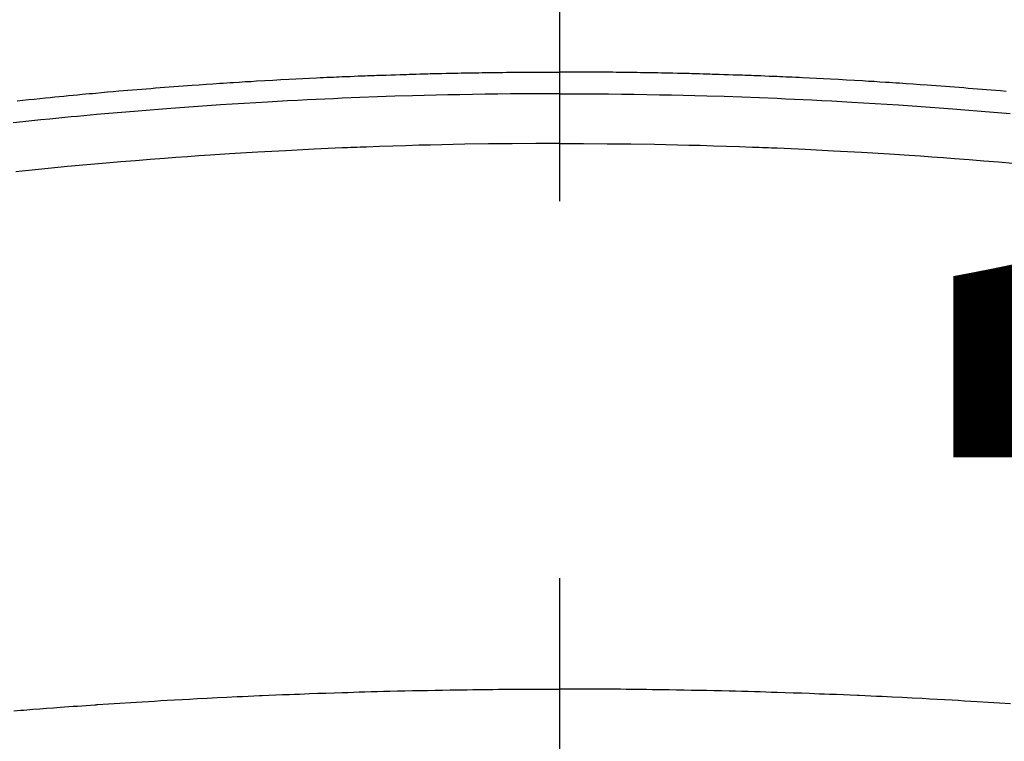
# Model space of a CAD drawing. Extents: x 83844 to 110317, y -13 to 8857.
# Drawn here: x 101518 to 101534, y 6480 to 6492 of the extents above; entities that cross this region are included whole.
import ezdxf

# ---------------------------------------------------------------- set-up
doc = ezdxf.new("R2010")
doc.units = 0
doc.header["$LTSCALE"] = 50
doc.header["$MEASUREMENT"] = 0
doc.linetypes.add('CENTER2', pattern=[1.125, 0.75, -0.125, 0.125, -0.125])
doc.layers.get('0').update_dxf_attribs({"linetype": 'CONTINUOUS'})
doc.layers.get('DEFPOINTS').update_dxf_attribs({"color": 146, "linetype": 'CONTINUOUS'})
doc.layers.add('150-機器', color=8, linetype='CONTINUOUS')
doc.layers.add('160-文字', color=254, linetype='CONTINUOUS')
doc.styles.add('KH001', font='txt')
doc.dimstyles.new('KH1xx015', dxfattribs={"dimscale": 10, "dimtxt": 3.8, "dimasz": 0.8, "dimexe": 0.3, "dimexo": 1.2, "dimgap": 0.5, "dimtad": 3, "dimdec": 1, "dimdsep": 46, "dimlunit": 6, "dimtxsty": 'KH001', "dimblk": 'DOT', "dimcen": 1, "dimdle": 1, "dimclrd": 256, "dimclre": 256, "dimclrt": 256, "dimadec": 0, "dimazin": 0, "dimtfac": 1, "dimtdec": 1, "dimtix": 1, "dimtmove": 2, "dimatfit": 3, "dimldrblk": 'CLOSEDBLANK', "dimfxl": 1, "dimtolj": 1, "dimtzin": 0, "dimlwd": -1, "dimlwe": -1, "dimarcsym": 0})
doc.dimstyles.new('KH1xx030', dxfattribs={"dimscale": 30, "dimtxt": 2, "dimasz": 0.6, "dimexe": 0.3, "dimexo": 1.2, "dimgap": 0.5, "dimtad": 3, "dimdec": 1, "dimdsep": 46, "dimlunit": 6, "dimtxsty": 'KH001', "dimblk": 'DOT', "dimcen": 1, "dimdle": 1, "dimclrd": 256, "dimclre": 256, "dimclrt": 256, "dimadec": 0, "dimazin": 0, "dimtfac": 1, "dimtdec": 1, "dimtix": 1, "dimtmove": 2, "dimatfit": 3, "dimldrblk": 'CLOSEDBLANK', "dimfxl": 1, "dimtolj": 1, "dimtzin": 0, "dimlwd": -1, "dimlwe": -1, "dimarcsym": 0})

# ---------------------------------------------------------------- blocks, each defined once
blk = doc.blocks.new('F402_H')
at = {"layer": '150-機器', "color": 161, "linetype": 'CENTER2'}
blk.add_line((0, 136.026), (0, -355.416), dxfattribs=at)
at = {"layer": '150-機器', "color": 13, "linetype": 'Continuous'}
for points in [[(-8.995, -249.807), (-8.901, -249.797), (-8.807, -249.787), (-8.712, -249.778), (-8.618, -249.768), (-8.524, -249.758), (-8.448, -249.751), (-8.372, -249.743), (-8.296, -249.736), (-8.221, -249.728), (-8.145, -249.721), (-8.068, -249.714), (-7.992, -249.707), (-7.916, -249.699), (-7.86, -249.694), (-7.803, -249.689), (-7.746, -249.684), (-7.689, -249.679), (-7.594, -249.67), (-7.499, -249.661), (-7.404, -249.653), (-7.309, -249.645), (-7.233, -249.638), (-7.157, -249.632), (-7.081, -249.626), (-7.005, -249.62), (-6.929, -249.613), (-6.853, -249.607), (-6.777, -249.601), (-6.701, -249.595), (-6.625, -249.589), (-6.549, -249.583), (-6.472, -249.577), (-6.396, -249.571), (-6.32, -249.565), (-6.244, -249.56), (-6.168, -249.554), (-6.092, -249.549), (-5.978, -249.541), (-5.863, -249.533), (-5.749, -249.525), (-5.634, -249.517), (-5.577, -249.513), (-5.52, -249.509), (-5.463, -249.506), (-5.406, -249.502), (-5.311, -249.496), (-5.215, -249.49), (-5.12, -249.485), (-5.024, -249.479), (-4.89, -249.471), (-4.757, -249.464), (-4.623, -249.456), (-4.489, -249.449), (-4.375, -249.443), (-4.26, -249.437), (-4.145, -249.432), (-4.03, -249.426), (-3.972, -249.423), (-3.914, -249.421), (-3.857, -249.418), (-3.799, -249.415), (-3.751, -249.413), (-3.702, -249.411), (-3.653, -249.409), (-3.605, -249.407), (-3.538, -249.404), (-3.472, -249.402), (-3.405, -249.399), (-3.339, -249.396), (-3.3, -249.395), (-3.261, -249.393), (-3.223, -249.392), (-3.184, -249.39), (-3.146, -249.389), (-3.107, -249.387), (-3.069, -249.386), (-3.03, -249.384), (-3.011, -249.384), (-2.992, -249.383), (-2.973, -249.383), (-2.954, -249.382), (-2.877, -249.38), (-2.8, -249.378), (-2.723, -249.375), (-2.646, -249.372), (-2.608, -249.371), (-2.57, -249.37), (-2.531, -249.369), (-2.493, -249.367), (-2.435, -249.366), (-2.378, -249.364), (-2.32, -249.362), (-2.262, -249.36), (-2.224, -249.359), (-2.186, -249.358), (-2.147, -249.357), (-2.109, -249.356), (-2.032, -249.355), (-1.956, -249.353), (-1.879, -249.351), (-1.803, -249.349), (-1.745, -249.348), (-1.687, -249.347), (-1.63, -249.346), (-1.572, -249.345), (-1.515, -249.344), (-1.457, -249.343), (-1.399, -249.342), (-1.342, -249.341), (-1.284, -249.34), (-1.227, -249.339), (-1.169, -249.338), (-1.111, -249.337), (-1.054, -249.337), (-0.996, -249.336), (-0.939, -249.336), (-0.881, -249.335), (-0.824, -249.335), (-0.766, -249.334), (-0.709, -249.334), (-0.652, -249.333), (-0.613, -249.333), (-0.575, -249.333), (-0.536, -249.333), (-0.498, -249.332), (-0.456, -249.332), (-0.413, -249.332), (-0.371, -249.332), (-0.328, -249.331), (-0.304, -249.331), (-0.279, -249.331), (-0.254, -249.331), (-0.229, -249.331), (-0.2, -249.331), (-0.172, -249.331), (-0.143, -249.331), (-0.114, -249.33), (-0.086, -249.33), (-0.057, -249.33), (-0.029, -249.33), (0, -249.33)], [(7.404, -249.653), (7.309, -249.645), (7.233, -249.638), (7.157, -249.632), (7.081, -249.626), (7.005, -249.62), (6.929, -249.613), (6.853, -249.607), (6.777, -249.601), (6.701, -249.595), (6.625, -249.589), (6.549, -249.583), (6.472, -249.577), (6.396, -249.571), (6.32, -249.565), (6.244, -249.56), (6.168, -249.554), (6.092, -249.549), (5.978, -249.541), (5.863, -249.533), (5.749, -249.525), (5.634, -249.517), (5.577, -249.513), (5.52, -249.509), (5.463, -249.506), (5.406, -249.502), (5.311, -249.496), (5.215, -249.49), (5.12, -249.485), (5.024, -249.479), (4.89, -249.471), (4.757, -249.464), (4.623, -249.456), (4.489, -249.449), (4.375, -249.443), (4.26, -249.437), (4.145, -249.432), (4.03, -249.426), (3.972, -249.423), (3.914, -249.421), (3.857, -249.418), (3.799, -249.415), (3.751, -249.413), (3.702, -249.411), (3.653, -249.409), (3.605, -249.407), (3.538, -249.404), (3.472, -249.402), (3.405, -249.399), (3.339, -249.396), (3.3, -249.395), (3.261, -249.393), (3.223, -249.392), (3.184, -249.39), (3.146, -249.389), (3.107, -249.387), (3.069, -249.386), (3.03, -249.384), (3.011, -249.384), (2.992, -249.383), (2.973, -249.383), (2.954, -249.382), (2.877, -249.38), (2.8, -249.378), (2.723, -249.375), (2.646, -249.372), (2.608, -249.371), (2.57, -249.37), (2.531, -249.369), (2.493, -249.367), (2.435, -249.366), (2.378, -249.364), (2.32, -249.362), (2.262, -249.36), (2.224, -249.359), (2.186, -249.358), (2.147, -249.357), (2.109, -249.356), (2.032, -249.355), (1.956, -249.353), (1.879, -249.351), (1.803, -249.349), (1.745, -249.348), (1.687, -249.347), (1.63, -249.346), (1.572, -249.345), (1.515, -249.344), (1.457, -249.343), (1.399, -249.342), (1.342, -249.341), (1.284, -249.34), (1.227, -249.339), (1.169, -249.338), (1.111, -249.337), (1.054, -249.337), (0.996, -249.336), (0.939, -249.336), (0.881, -249.335), (0.824, -249.335), (0.766, -249.334), (0.709, -249.334), (0.652, -249.333), (0.613, -249.333), (0.575, -249.333), (0.536, -249.333), (0.498, -249.332), (0.456, -249.332), (0.413, -249.332), (0.371, -249.332), (0.328, -249.331), (0.304, -249.331), (0.279, -249.331), (0.254, -249.331), (0.229, -249.331), (0.2, -249.331), (0.172, -249.331), (0.143, -249.331), (0.114, -249.33), (0.086, -249.33), (0.057, -249.33), (0.029, -249.33), (0, -249.33)], [(0, -249.69), (-0.203, -249.69), (-0.407, -249.691), (-0.61, -249.692), (-0.813, -249.693), (-1.024, -249.696), (-1.235, -249.699), (-1.446, -249.703), (-1.657, -249.706), (-1.853, -249.71), (-2.048, -249.715), (-2.244, -249.719), (-2.44, -249.724), (-2.731, -249.733), (-3.022, -249.743), (-3.314, -249.754), (-3.605, -249.766), (-3.749, -249.773), (-3.894, -249.779), (-4.039, -249.786), (-4.183, -249.793), (-4.348, -249.802), (-4.513, -249.81), (-4.678, -249.819), (-4.843, -249.828), (-5.037, -249.839), (-5.232, -249.851), (-5.427, -249.863), (-5.621, -249.876), (-5.846, -249.891), (-6.07, -249.907), (-6.295, -249.923), (-6.519, -249.94), (-6.653, -249.95), (-6.787, -249.961), (-6.922, -249.972), (-7.056, -249.983), (-7.264, -250), (-7.473, -250.019), (-7.681, -250.037), (-7.889, -250.057), (-7.994, -250.066), (-8.098, -250.076), (-8.202, -250.086), (-8.306, -250.096), (-8.455, -250.111), (-8.603, -250.126), (-8.751, -250.141), (-8.9, -250.156), (-9.063, -250.174)], [(0, -249.69), (0.203, -249.69), (0.407, -249.691), (0.61, -249.692), (0.813, -249.693), (1.024, -249.696), (1.235, -249.699), (1.446, -249.703), (1.657, -249.706), (1.853, -249.71), (2.048, -249.715), (2.244, -249.719), (2.44, -249.724), (2.731, -249.733), (3.022, -249.743), (3.314, -249.754), (3.605, -249.766), (3.749, -249.773), (3.894, -249.779), (4.039, -249.786), (4.183, -249.793), (4.348, -249.802), (4.513, -249.81), (4.678, -249.819), (4.843, -249.828), (5.037, -249.839), (5.232, -249.851), (5.427, -249.863), (5.621, -249.876), (5.846, -249.891), (6.07, -249.907), (6.295, -249.923), (6.519, -249.94), (6.653, -249.95), (6.787, -249.961), (6.922, -249.972), (7.056, -249.983), (7.264, -250), (7.473, -250.019)], [(0, -250.515), (-0.394, -250.517), (-0.787, -250.52), (-1.181, -250.524), (-1.574, -250.529), (-1.764, -250.533), (-1.954, -250.537), (-2.143, -250.541), (-2.333, -250.546), (-2.55, -250.553), (-2.767, -250.559), (-2.984, -250.567), (-3.201, -250.574), (-3.255, -250.576), (-3.309, -250.578), (-3.363, -250.58), (-3.417, -250.582), (-3.464, -250.584), (-3.511, -250.586), (-3.558, -250.588), (-3.605, -250.59), (-4.072, -250.611), (-4.539, -250.635), (-5.005, -250.66), (-5.472, -250.688), (-5.553, -250.693), (-5.633, -250.698), (-5.714, -250.703), (-5.795, -250.709), (-5.984, -250.722), (-6.172, -250.735), (-6.361, -250.749), (-6.549, -250.763), (-6.791, -250.781), (-7.033, -250.801), (-7.275, -250.821), (-7.516, -250.841), (-7.838, -250.87), (-8.159, -250.9), (-8.481, -250.932), (-8.802, -250.964), (-8.909, -250.975), (-9.015, -250.986)], [(0, -250.515), (0.394, -250.517), (0.787, -250.52), (1.181, -250.524), (1.574, -250.529), (1.764, -250.533), (1.954, -250.537), (2.143, -250.541), (2.333, -250.546), (2.55, -250.553), (2.767, -250.559), (2.984, -250.567), (3.201, -250.574), (3.255, -250.576), (3.309, -250.578), (3.363, -250.58), (3.417, -250.582), (3.464, -250.584), (3.511, -250.586), (3.558, -250.588), (3.605, -250.59), (4.072, -250.611), (4.539, -250.635), (5.005, -250.66), (5.472, -250.688), (5.553, -250.693), (5.633, -250.698), (5.714, -250.703), (5.795, -250.709), (5.984, -250.722), (6.172, -250.735), (6.361, -250.749), (6.549, -250.763), (6.791, -250.781), (7.033, -250.801), (7.275, -250.821), (7.516, -250.841)], [(-9.05, -259.926), (-8.938, -259.917), (-8.886, -259.913), (-8.835, -259.909), (-8.784, -259.905), (-8.732, -259.901), (-8.619, -259.893), (-8.506, -259.884), (-8.393, -259.876), (-8.28, -259.867), (-8.209, -259.862), (-8.137, -259.857), (-8.065, -259.852), (-7.993, -259.847), (-7.921, -259.842), (-7.849, -259.837), (-7.777, -259.832), (-7.705, -259.827), (-7.695, -259.826), (-7.684, -259.825), (-7.674, -259.824), (-7.664, -259.824), (-7.478, -259.811), (-7.293, -259.798), (-7.107, -259.787), (-6.921, -259.776), (-6.818, -259.77), (-6.715, -259.764), (-6.611, -259.758), (-6.508, -259.752), (-6.384, -259.745), (-6.26, -259.738), (-6.136, -259.731), (-6.011, -259.724), (-5.846, -259.715), (-5.68, -259.707), (-5.515, -259.699), (-5.349, -259.691), (-5.256, -259.687), (-5.162, -259.683), (-5.069, -259.678), (-4.975, -259.674), (-4.965, -259.674), (-4.955, -259.673), (-4.945, -259.673), (-4.934, -259.672), (-4.82, -259.667), (-4.706, -259.662), (-4.592, -259.658), (-4.477, -259.654), (-4.394, -259.651), (-4.311, -259.648), (-4.228, -259.644), (-4.145, -259.641), (-4.01, -259.636), (-3.875, -259.632), (-3.74, -259.627), (-3.605, -259.623), (-3.511, -259.62), (-3.417, -259.617), (-3.324, -259.614), (-3.23, -259.611), (-3.126, -259.608), (-3.022, -259.605), (-2.918, -259.603), (-2.814, -259.6), (-2.689, -259.597), (-2.564, -259.594), (-2.439, -259.592), (-2.314, -259.589), (-2.189, -259.587), (-2.064, -259.584), (-1.939, -259.582), (-1.814, -259.58), (-1.72, -259.579), (-1.626, -259.578), (-1.532, -259.576), (-1.439, -259.575), (-1.355, -259.574), (-1.272, -259.573), (-1.189, -259.572), (-1.105, -259.571), (-1.011, -259.57), (-0.917, -259.57), (-0.823, -259.569), (-0.729, -259.568), (-0.636, -259.568), (-0.542, -259.567), (-0.448, -259.567), (-0.354, -259.566), (-0.266, -259.566), (-0.177, -259.566), (-0.089, -259.566), (0, -259.566)], [(7.478, -259.811), (7.293, -259.798), (7.107, -259.787), (6.921, -259.776), (6.818, -259.77), (6.715, -259.764), (6.611, -259.758), (6.508, -259.752), (6.384, -259.745), (6.26, -259.738), (6.136, -259.731), (6.011, -259.724), (5.846, -259.715), (5.68, -259.707), (5.515, -259.699), (5.349, -259.691), (5.256, -259.687), (5.162, -259.683), (5.069, -259.678), (4.975, -259.674), (4.965, -259.674), (4.955, -259.673), (4.945, -259.673), (4.934, -259.672), (4.82, -259.667), (4.706, -259.662), (4.592, -259.658), (4.477, -259.654), (4.394, -259.651), (4.311, -259.648), (4.228, -259.644), (4.145, -259.641), (4.01, -259.636), (3.875, -259.632), (3.74, -259.627), (3.605, -259.623), (3.511, -259.62), (3.417, -259.617), (3.324, -259.614), (3.23, -259.611), (3.126, -259.608), (3.022, -259.605), (2.918, -259.603), (2.814, -259.6), (2.689, -259.597), (2.564, -259.594), (2.439, -259.592), (2.314, -259.589), (2.189, -259.587), (2.064, -259.584), (1.939, -259.582), (1.814, -259.58), (1.72, -259.579), (1.626, -259.578), (1.532, -259.576), (1.439, -259.575), (1.355, -259.574), (1.272, -259.573), (1.189, -259.572), (1.105, -259.571), (1.011, -259.57), (0.917, -259.57), (0.823, -259.569), (0.729, -259.568), (0.636, -259.568), (0.542, -259.567), (0.448, -259.567), (0.354, -259.566), (0.266, -259.566), (0.177, -259.566), (0.089, -259.566), (0, -259.566)]]:
    blk.add_lwpolyline(points, dxfattribs=at)
blk = doc.blocks.new('_Dot')
at = {"color": 0, "linetype": 'ByBlock', "lineweight": -2}
blk.add_line((-0.5, 0), (-1, 0), dxfattribs=at)
at = {"color": 0, "linetype": 'ByBlock', "const_width": 0.5}
blk.add_lwpolyline([(-0.25, 0, 1), (0.25, 0, 1)], format="xyb", close=True, dxfattribs=at)
blk = doc.blocks.new('*D140')
at = {"layer": 'DEFPOINTS', "transparency": 16777216}
for p, q in [((101066.496, 6181.942), (101066.496, 6447.703)), ((102116.496, 6181.942), (102116.496, 6447.703)), ((101074.496, 6444.703), (102108.496, 6444.703))]:
    blk.add_line(p, q, dxfattribs=at)
at = {"layer": 'DEFPOINTS', "color": 0, "transparency": 16777216}
for p in [(102116.496, 6444.703), (101066.496, 6169.942), (102116.496, 6169.942)]:
    blk.add_point(p, dxfattribs=at)
at = {"layer": 'DEFPOINTS', "transparency": 16777216, "xscale": 8, "yscale": 8, "zscale": 8, "rotation": 180}
blk.add_blockref('_Dot', (101066.496, 6444.703), dxfattribs=at)
at = {"layer": 'DEFPOINTS', "transparency": 16777216, "xscale": 8, "yscale": 8, "zscale": 8}
blk.add_blockref('_Dot', (102116.496, 6444.703), dxfattribs=at)
at = {"layer": 'DEFPOINTS', "transparency": 16777216, "insert": (101591.496, 6471.114), "char_height": 38, "attachment_point": 5, "style": 'KH001'}
blk.add_mtext('\\A1;1,050', dxfattribs=at)
blk = doc.blocks.new('_ClosedBlank')
at = {"color": 0, "linetype": 'ByBlock', "lineweight": -2}
for p, q in [((-1, 0.16667), (0, 0)), ((-1, 0.16667), (-1, -0.16667)), ((0, 0), (-1, -0.16667))]:
    blk.add_line(p, q, dxfattribs=at)

msp = doc.modelspace()

# ---------------------------------------------------------------- linework, layer by layer
at = {"layer": '150-機器', "color": 13}
for radius in [90.5, 80.5]:
    msp.add_circle((101526.496, 6534.942), radius, dxfattribs=at)

# ---------------------------------------------------------------- block references
at = {"layer": '150-機器'}
msp.add_blockref('F402_H', (101526.488, 6740.134), dxfattribs=at)

# ---------------------------------------------------------------- dimensions: what is measured, and where the dimension line sits
at = {"layer": 'DEFPOINTS'}
dim = msp.add_linear_dim(base=(102116.496, 6444.703), p1=(101066.496, 6169.942), p2=(102116.496, 6169.942), dimstyle='KH1xx015', dxfattribs=at)
dim.commit()
dim.dimension.update_dxf_attribs({"geometry": '*D140', "text_midpoint": (101591.496, 6471.114)})

# ---------------------------------------------------------------- leaders
at = {"layer": '160-文字', "annotation_type": 0, "has_hookline": 1, "hookline_direction": 0, "text_width": 963.959}
msp.add_leader([(101406.496, 6747.323), (102345.705, 5701.678), (102363.705, 5701.678)], dimstyle='KH1xx030', override={"dimgap": 0.5, "dimtad": 1}, dxfattribs=at)

doc.saveas('drawing.dxf')
